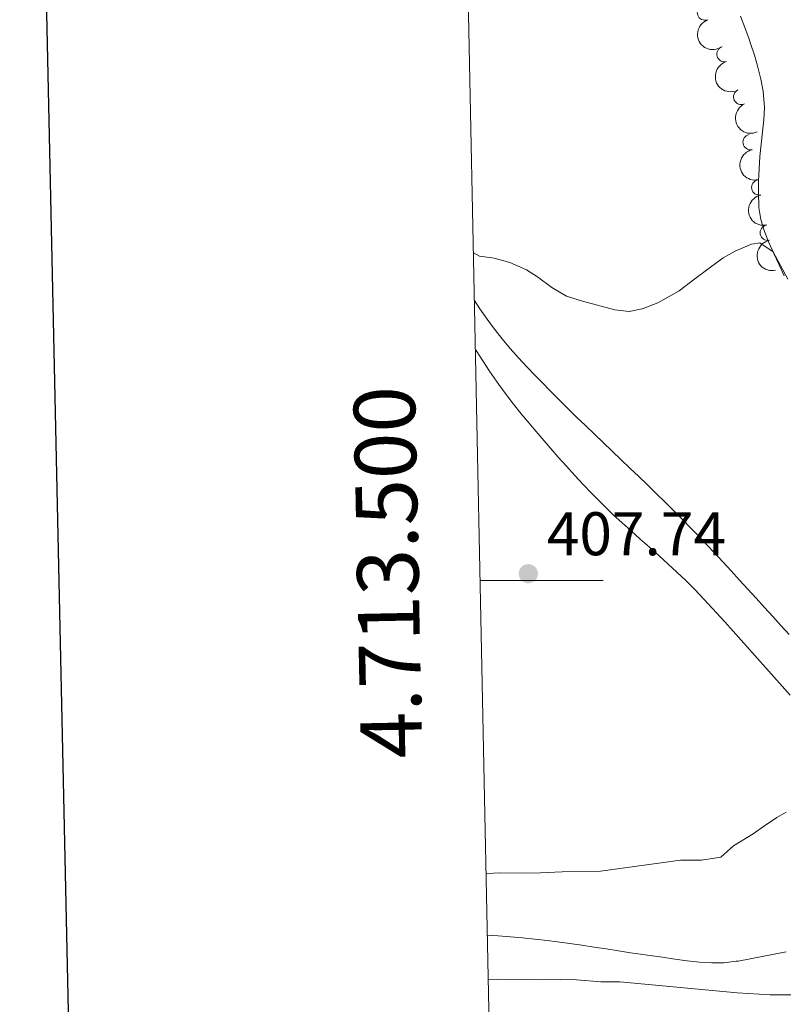
# Model space of a CAD drawing. Units: metres. Extents: x 641166 to 645682, y 711173 to 714235.
# Drawn here: x 641979 to 642103, y 713431 to 713591 of the extents above; entities that cross this region are included whole.
import ezdxf
from ezdxf.enums import TextEntityAlignment as Align

# ---------------------------------------------------------------- set-up
doc = ezdxf.new("R2010")
doc.units = ezdxf.units.M
doc.header["$MEASUREMENT"] = 0
for name, color, linetype, lineweight in [('Carátula', 7, 'Continuous', 5), ('Elementos auxiliares', 7, 'Continuous', 5), ('Entidades rústicas y varios', 7, 'Continuous', 5), ('Relieve y altimetría', 7, 'Continuous', 5), ('Textos de rotulación', 7, 'Continuous', 5)]:
    doc.layers.add(name, color=color, linetype=linetype, lineweight=lineweight)
doc.styles.add('Style-arial', font='arial.shx', dxfattribs={"bigfont": 'arialbig.shx'})

# ---------------------------------------------------------------- blocks, each defined once
blk = doc.blocks.new('5PATER')
at = {"layer": 'Relieve y altimetría', "linetype": 'Continuous', "lineweight": 5}
h = blk.add_hatch(color=250, dxfattribs=at)
edge = h.paths.add_edge_path()
edge.add_ellipse((0, 0), major_axis=(-1.095731442945027, -1.110710700472634), ratio=0.9994222409660319, start_angle=0, end_angle=360)

msp = doc.modelspace()

# ---------------------------------------------------------------- linework, layer by layer
at = {"layer": 'Carátula', "color": 7, "linetype": 'Continuous', "lineweight": 5}
msp.add_line((642054.01, 713500), (642074.01, 713500), dxfattribs=at)
at = {"layer": 'Carátula', "color": 7, "linetype": 'Continuous', "lineweight": 25, "flags": 128}
msp.add_lwpolyline([(641975.8300000001, 713946.6400000001), (642027.78, 711532.21), (645581.94, 711608.69), (645530.06, 714020.1200000001), (641975.8300000001, 713946.6400000001)], dxfattribs=at)
at = {"layer": 'Carátula', "color": 7, "linetype": 'Continuous', "lineweight": 5}
msp.add_3dface([(641227.54, 711173.0900000001), (645681.5800000001, 711265.1699999999), (645620.19, 714234.55), (641166.1499999999, 714142.46)], dxfattribs=at)
at = {"layer": 'Elementos auxiliares', "color": 250, "linetype": 'Continuous', "lineweight": 5}
msp.add_3dface([(642045.8700000001, 713898.26), (645466.31, 713969.03), (645514.71, 711655.6000000001), (642093.1399999999, 711584.8600000001)], dxfattribs=at)
at = {"layer": 'Entidades rústicas y varios', "color": 92, "linetype": 'Continuous', "lineweight": 5}
for points in [[(642096.3300000001, 713591.79, 403.72), (642097.04, 713589.9199999999, 403.74), (642097.74, 713588.03, 403.77), (642097.98, 713587.3400000001, 403.77), (642098.6200000001, 713585.4199999999, 403.79), (642099.2, 713583.49, 403.81), (642099.69, 713581.53, 403.83), (642100.03, 713579.56, 403.85), (642100.22, 713577.5800000001, 403.86), (642100.24, 713576.9199999999, 403.87), (642100.1599999999, 713574.9299999999, 403.87), (642099.95, 713572.94, 403.87), (642099.7, 713570.95, 403.87), (642099.52, 713568.96, 403.87), (642099.3999999999, 713566.9299999999, 403.89), (642099.31, 713564.9299999999, 403.93), (642099.27, 713562.9299999999, 403.98), (642099.3400000001, 713560.9299999999, 404.05), (642099.3600000001, 713560.6499999999, 404.05), (642099.6799999999, 713558.6799999999, 404.13), (642100.26, 713556.76, 404.24), (642100.98, 713554.97, 404.4), (642101.79, 713553.1499999999, 404.6), (642102.6300000001, 713551.3500000001, 404.81), (642103.48, 713549.55, 405.02)], [(642104.29, 713491.19, 408.4), (642102.94, 713492.6599999999, 408.3), (642101.5900000001, 713494.1400000001, 408.2), (642100.24, 713495.6100000001, 408.1), (642098.8899999999, 713497.0900000001, 408), (642097.55, 713498.5700000001, 407.9), (642096.2, 713500.05, 407.8), (642094.8500000001, 713501.53, 407.7), (642093.49, 713503, 407.6), (642092.1300000001, 713504.46, 407.5), (642090.77, 713505.9199999999, 407.4), (642089.6799999999, 713507.06, 407.33), (642088.3, 713508.5, 407.22), (642086.8999999999, 713509.9199999999, 407.12), (642085.49, 713511.3300000001, 407.02), (642084.0800000001, 713512.74, 406.92), (642082.6599999999, 713514.1300000001, 406.82), (642081.23, 713515.52, 406.71), (642079.79, 713516.8999999999, 406.61), (642078.3500000001, 713518.28, 406.5), (642076.9099999999, 713519.6599999999, 406.4), (642075.46, 713521.04, 406.3), (642074.02, 713522.4099999999, 406.19), (642072.5800000001, 713523.79, 406.09), (642071.1399999999, 713525.1799999999, 405.99), (642069.7, 713526.5700000001, 405.89), (642068.27, 713527.97, 405.79), (642066.8400000001, 713529.3800000001, 405.69), (642065.4199999999, 713530.79, 405.59), (642064.01, 713532.22, 405.49), (642063.01, 713533.25, 405.43), (642061.6200000001, 713534.71, 405.34), (642060.25, 713536.2, 405.26), (642058.9099999999, 713537.72, 405.2), (642057.6000000001, 713539.28, 405.15), (642056.3300000001, 713540.8600000001, 405.11), (642055.1200000001, 713542.49, 405.07), (642053.96, 713544.1499999999, 405.04), (642053.0900000001, 713545.5, 405.02)], [(642053.24, 713537.55, 407.59), (642053.3400000001, 713537.3800000001, 407.59), (642054.4299999999, 713535.69, 407.64), (642055.54, 713534.02, 407.69), (642055.8800000001, 713533.51, 407.7), (642057.03, 713531.8700000001, 407.73), (642058.21, 713530.26, 407.76), (642059.4299999999, 713528.6799999999, 407.8), (642060.6799999999, 713527.1100000001, 407.83), (642061.95, 713525.5700000001, 407.86), (642062.78, 713524.5900000001, 407.89), (642064.0700000001, 713523.0700000001, 407.93), (642065.3800000001, 713521.55, 407.97), (642066.7, 713520.05, 408.02), (642068.03, 713518.56, 408.07), (642069.3800000001, 713517.0800000001, 408.12), (642070.74, 713515.6200000001, 408.17), (642072.1200000001, 713514.1799999999, 408.23), (642072.75, 713513.54, 408.26), (642074.1599999999, 713512.1200000001, 408.32), (642075.6100000001, 713510.74, 408.39), (642077.0800000001, 713509.3800000001, 408.46), (642078.5700000001, 713508.04, 408.52), (642080.06, 713506.71, 408.59), (642081.56, 713505.3900000001, 408.66), (642083.05, 713504.06, 408.73), (642084.54, 713502.72, 408.79), (642086, 713501.3600000001, 408.86), (642087.45, 713499.98, 408.93), (642088.8600000001, 713498.5700000001, 409), (642089.74, 713497.6499999999, 409.04), (642091.1000000001, 713496.19, 409.1), (642092.45, 713494.72, 409.17), (642093.8, 713493.24, 409.23), (642095.1399999999, 713491.75, 409.3), (642096.47, 713490.26, 409.36), (642097.8, 713488.77, 409.42), (642099.1300000001, 713487.27, 409.48), (642100.46, 713485.78, 409.55), (642101.79, 713484.29, 409.61), (642103.1200000001, 713482.8, 409.67), (642104.46, 713481.3200000001, 409.74)], [(642072.54, 713440.3600000001, 411.21), (642070.56, 713440.6599999999, 411.19), (642068.5800000001, 713440.95, 411.17), (642066.6000000001, 713441.22, 411.14), (642064.8899999999, 713441.4299999999, 411.13), (642062.8999999999, 713441.6599999999, 411.1), (642060.9099999999, 713441.8600000001, 411.08), (642058.9199999999, 713442.04, 411.06), (642056.9199999999, 713442.2, 411.04), (642055.19, 713442.3200000001, 411.01)], [(642103.8, 713439.6000000001, 411.81), (642101.8400000001, 713439.2, 411.77), (642099.8800000001, 713438.81, 411.75), (642097.9199999999, 713438.4299999999, 411.73), (642095.95, 713438.0900000001, 411.69), (642095.6499999999, 713438.04, 411.69), (642093.6699999999, 713437.8200000001, 411.63), (642091.6799999999, 713437.8, 411.57), (642089.6799999999, 713437.9099999999, 411.5), (642087.6699999999, 713438.1300000001, 411.44), (642085.6699999999, 713438.3999999999, 411.38), (642083.6799999999, 713438.7, 411.33), (642082.4199999999, 713438.8700000001, 411.31), (642080.44, 713439.1400000001, 411.29), (642078.46, 713439.4299999999, 411.27), (642076.49, 713439.73, 411.25), (642074.51, 713440.05, 411.23), (642072.54, 713440.3600000001, 411.21)]]:
    msp.add_polyline3d(points, dxfattribs=at)
for centre, radius, start, end in [((642090.5707642487, 713592.3651542619, 413.92), 1.250091938746999, 110.3797866992004, 289.5933411181958), ((642093.7406855116, 713585.5978189851, 414.0413436539502), 1.250091938746999, 105.9802054539131, 285.1937598729085), ((642096.4726621921, 713578.6382555412, 414.267313571426), 1.250091938746998, 114.9687595584985, 294.1823139774939), ((642098.0043726119, 713571.2877231864, 414.29), 1.250091938746998, 101.7384367912682, 280.9519912102636), ((642099.4061674282, 713563.9198896317, 414.29), 1.250091938746998, 101.7384367912682, 280.9519912102636), ((642100.8079622448, 713556.5520560769, 414.29), 1.250091938746998, 101.7384367912682, 280.9519912102636)]:
    msp.add_arc(centre, radius, start, end, dxfattribs=at)
at = {"layer": 'Entidades rústicas y varios', "color": 92, "linetype": 'Continuous', "lineweight": 5, "extrusion": (0.2048603451580663, -0.09541163869107475, 0.974129795347623)}
msp.add_arc((917959.9877393623, -273427.940631177, 63857.27994700271), 2.516055640060342, 45.36446333574663, 225.9090503451193, dxfattribs=at)
at = {"layer": 'Entidades rústicas y varios', "color": 92, "linetype": 'Continuous', "lineweight": 5, "extrusion": (0.1969374929070431, -0.1108456841897174, 0.9741297953476229)}
msp.add_arc((936790.0285829708, -204031.0916448225, 47757.96680251145), 2.516055640060342, 45.36446333574664, 225.9090503451193, dxfattribs=at)
at = {"layer": 'Entidades rústicas y varios', "color": 92, "linetype": 'Continuous', "lineweight": 5, "extrusion": (0.2118372302237566, -0.0787154985191949, 0.9741297953476231)}
msp.add_arc((892541.851633057, -344104.6032023189, 80253.97930507472), 2.516055640060343, 45.36446333574664, 225.9090503451193, dxfattribs=at)
at = {"layer": 'Entidades rústicas y varios', "color": 92, "linetype": 'Continuous', "lineweight": 5, "extrusion": (0.1881993204885157, -0.1251085831734146, 0.9741297953476231)}
for centre in [(949713.3177476584, -135985.5555557285, 31972.27665201186), (949707.9580029061, -135990.6660839004, 31973.46224806091), (949702.5982581537, -135995.7766120723, 31974.6478441099)]:
    msp.add_arc(centre, 2.516055640060342, 45.36446333574665, 225.9090503451193, dxfattribs=at)
at = {"layer": 'Relieve y altimetría', "color": 30, "linetype": 'Continuous', "lineweight": 5, "flags": 128}
for points, elevation in [([(642104.04, 713549.01), (642101.69, 713553.44), (642099.48, 713554.9199999999), (642098.1499999999, 713554.71), (642095.51, 713553.53), (642093.53, 713552.45), (642091.27, 713550.8), (642088.9199999999, 713549.05), (642086.3899999999, 713547.1000000001), (642082.8999999999, 713545.1499999999), (642080.3500000001, 713544.1499999999), (642078.27, 713543.74), (642075.8899999999, 713543.99), (642070.6300000001, 713545.4199999999), (642068.05, 713546.24), (642065.6499999999, 713547.6200000001), (642063.3400000001, 713549.3900000001), (642061.52, 713550.5), (642058.8400000001, 713551.7), (642056.26, 713552.4099999999), (642053.8800000001, 713552.76), (642052.9299999999, 713553.26)], 405), ([(642103.76, 713462.3), (642102.26, 713461.4199999999), (642100.0900000001, 713459.96), (642098.3999999999, 713458.79), (642095.2, 713456.8400000001), (642093.1399999999, 713455), (642090.01, 713454.47), (642086.5800000001, 713454.51), (642073.5900000001, 713452.6799999999), (642067.3200000001, 713452.5800000001), (642063.8, 713452.4299999999), (642060.8500000001, 713452.3800000001), (642057.3400000001, 713452.4199999999), (642054.99, 713452.3200000001)], 410), ([(642104.73, 713432.5700000001), (642101.21, 713432.6100000001), (642095.79, 713432.8999999999), (642076.74, 713434.6799999999), (642073.6100000001, 713434.73), (642069.7, 713435.04), (642067.1300000001, 713435.1000000001), (642063.8999999999, 713435.04), (642061.3300000001, 713435.1000000001), (642056.77, 713435.1200000001), (642055.3400000001, 713435.0900000001)], 415)]:
    msp.add_lwpolyline(points, dxfattribs=dict(at, elevation=elevation))

# ---------------------------------------------------------------- block references
at = {"layer": 'Relieve y altimetría', "color": 250, "linetype": 'Continuous', "lineweight": 5}
msp.add_blockref('5PATER', (642061.8400000001, 713501.0900000001, 407.74), dxfattribs=at)

# ---------------------------------------------------------------- texts
at = {"layer": 'Carátula', "color": 7, "linetype": 'Continuous', "lineweight": 5, "style": 'Style-arial'}
msp.add_text('4.713.500', height=10.00002, rotation=91.17056913015277, dxfattribs=at).set_placement((642043.9786041677, 713501.4217926585), align=Align.CENTER)
at = {"layer": 'Textos de rotulación', "color": 250, "linetype": 'Continuous', "lineweight": 5, "style": 'Style-arial'}
msp.add_text('407.74', height=7.000020000000001, dxfattribs=at).set_placement((642064.8400000001, 713504.0900000001, 407.74))

doc.saveas('drawing.dxf')
